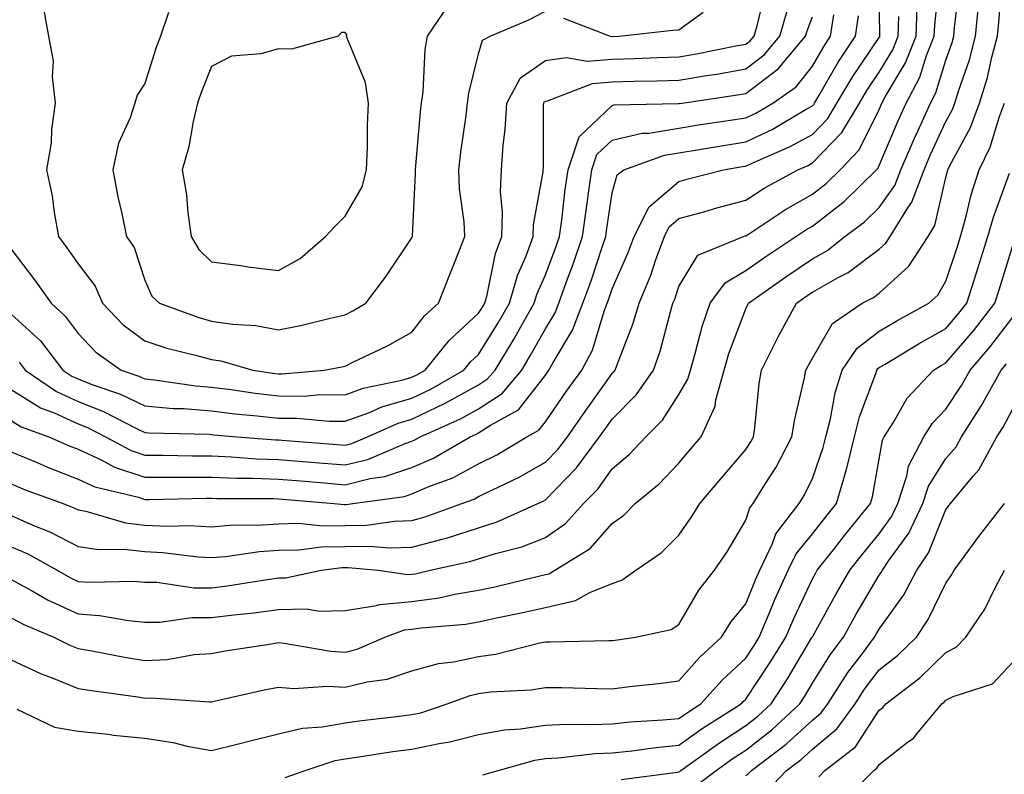
# Model space of a CAD drawing. Units: inches. Extents: x 1018643 to 1021283, y 7239818 to 7242458.
# Drawn here: x 1019179 to 1019327, y 7242101 to 7242214 of the extents above; entities that cross this region are included whole.
import ezdxf

# ---------------------------------------------------------------- set-up
doc = ezdxf.new("R2010")
doc.units = ezdxf.units.IN
doc.header["$MEASUREMENT"] = 0
doc.layers.add('Contour_10187239', color=7, linetype='Continuous', true_color=0x072552)

msp = doc.modelspace()

# ---------------------------------------------------------------- linework, layer by layer
at = {"layer": 'Contour_10187239'}
for points in [[(1019178.05, 7242135.45, 2945), (1019180.5, 7242134.37, 2945), (1019184.94, 7242131.92, 2945), (1019186.92, 7242130.79, 2945), (1019188.05, 7242130.26, 2945), (1019189.84, 7242130.13, 2945), (1019196.42, 7242130.29, 2945), (1019198.05, 7242130.15, 2945), (1019199.83, 7242130.14, 2945), (1019205.43, 7242129.3, 2945), (1019208.05, 7242129.3, 2945), (1019210.37, 7242129.6, 2945), (1019216.72, 7242130.59, 2945), (1019218.05, 7242130.77, 2945), (1019219.18, 7242130.79, 2945), (1019224.47, 7242131.92, 2945), (1019227.63, 7242132.34, 2945), (1019228.05, 7242132.35, 2945), (1019228.49, 7242132.36, 2945), (1019232.98, 7242131.92, 2945), (1019237.42, 7242131.29, 2945), (1019238.05, 7242131.34, 2945), (1019238.56, 7242131.41, 2945), (1019240.79, 7242131.92, 2945), (1019246.74, 7242133.23, 2945), (1019248.05, 7242133.64, 2945), (1019250.59, 7242134.46, 2945), (1019254.51, 7242135.46, 2945), (1019258.05, 7242136.84, 2945), (1019261.05, 7242138.92, 2945), (1019263.78, 7242141.92, 2945), (1019265.89, 7242144.08, 2945), (1019268.05, 7242147.13, 2945), (1019270.65, 7242149.32, 2945), (1019273.12, 7242151.92, 2945), (1019275.57, 7242154.4, 2945), (1019278.05, 7242158.28, 2945), (1019279.4, 7242160.57, 2945), (1019279.78, 7242161.92, 2945), (1019280.51, 7242164.38, 2945), (1019281.55, 7242168.42, 2945), (1019282.72, 7242171.92, 2945), (1019284.99, 7242174.98, 2945), (1019288.05, 7242176.81, 2945), (1019291.05, 7242178.92, 2945), (1019295.55, 7242181.92, 2945), (1019297.05, 7242182.92, 2945), (1019298.05, 7242183.49, 2945), (1019302.82, 7242187.15, 2945), (1019307.64, 7242191.92, 2945), (1019307.84, 7242192.13, 2945), (1019308.05, 7242192.55, 2945), (1019310.84, 7242199.13, 2945), (1019312.1, 7242201.92, 2945), (1019314.16, 7242205.81, 2945), (1019315.16, 7242209.03, 2945), (1019316.3, 7242211.92, 2945), (1019316.37, 7242213.6, 2945), (1019317.14, 7242221.01, 2945)], [(1019178.05, 7242118.5, 2942), (1019182.53, 7242116.4, 2942), (1019184.15, 7242115.82, 2942), (1019188.05, 7242114.24, 2942), (1019190.04, 7242113.91, 2942), (1019197.01, 7242112.96, 2942), (1019198.05, 7242112.79, 2942), (1019198.97, 7242112.84, 2942), (1019207.76, 7242112.21, 2942), (1019208.05, 7242112.23, 2942), (1019208.44, 7242112.31, 2942), (1019215.95, 7242114.02, 2942), (1019218.05, 7242114.4, 2942), (1019220.37, 7242114.24, 2942), (1019225.42, 7242114.55, 2942), (1019228.05, 7242114.4, 2942), (1019231.34, 7242115.21, 2942), (1019234.36, 7242115.61, 2942), (1019238.05, 7242116.84, 2942), (1019242.02, 7242117.95, 2942), (1019244.36, 7242118.23, 2942), (1019248.05, 7242119.03, 2942), (1019250.59, 7242119.38, 2942), (1019257.21, 7242121.08, 2942), (1019258.05, 7242121.23, 2942), (1019258.74, 7242121.23, 2942), (1019267.54, 7242121.41, 2942), (1019268.05, 7242121.41, 2942), (1019268.5, 7242121.47, 2942), (1019271.54, 7242121.92, 2942), (1019276.9, 7242123.07, 2942), (1019278.05, 7242123.78, 2942), (1019281.04, 7242128.93, 2942), (1019283.37, 7242131.92, 2942), (1019285.27, 7242134.7, 2942), (1019288.05, 7242139.45, 2942), (1019288.69, 7242141.28, 2942), (1019289.19, 7242141.92, 2942), (1019291.04, 7242144.91, 2942), (1019292.62, 7242147.35, 2942), (1019294.99, 7242151.92, 2942), (1019295.4, 7242154.57, 2942), (1019296.87, 7242160.74, 2942), (1019297.08, 7242161.92, 2942), (1019297.41, 7242162.56, 2942), (1019298.05, 7242163.71, 2942), (1019301.06, 7242168.91, 2942), (1019305.49, 7242171.92, 2942), (1019307.19, 7242172.78, 2942), (1019308.05, 7242173.43, 2942), (1019312.47, 7242177.5, 2942), (1019315.38, 7242181.92, 2942), (1019316.4, 7242183.57, 2942), (1019318.05, 7242190.78, 2942), (1019318.26, 7242191.71, 2942), (1019318.33, 7242191.92, 2942), (1019318.6, 7242192.47, 2942), (1019321.71, 7242198.26, 2942), (1019323.1, 7242201.92, 2942), (1019324.25, 7242205.72, 2942), (1019324.94, 7242208.81, 2942), (1019325.77, 7242211.92, 2942), (1019325.98, 7242213.99, 2942), (1019326.46, 7242220.33, 2942)], [(1019178.05, 7242130.52, 2944), (1019181.09, 7242128.88, 2944), (1019183.58, 7242127.45, 2944), (1019188.05, 7242125.39, 2944), (1019191.28, 7242125.15, 2944), (1019195.59, 7242124.38, 2944), (1019198.05, 7242124.17, 2944), (1019200.3, 7242124.17, 2944), (1019205.11, 7242124.86, 2944), (1019208.05, 7242124.86, 2944), (1019211.4, 7242125.27, 2944), (1019214.4, 7242125.57, 2944), (1019218.05, 7242126.05, 2944), (1019222.26, 7242126.13, 2944), (1019224.16, 7242125.81, 2944), (1019228.05, 7242125.92, 2944), (1019232.77, 7242126.64, 2944), (1019233.18, 7242126.79, 2944), (1019238.05, 7242127.23, 2944), (1019242.15, 7242127.82, 2944), (1019244.48, 7242128.35, 2944), (1019248.05, 7242128.94, 2944), (1019250.5, 7242129.47, 2944), (1019257.24, 7242131.11, 2944), (1019258.05, 7242131.3, 2944), (1019258.56, 7242131.41, 2944), (1019259.48, 7242131.92, 2944), (1019264.76, 7242135.21, 2944), (1019268.05, 7242138.92, 2944), (1019269.78, 7242140.19, 2944), (1019271.51, 7242141.92, 2944), (1019275.1, 7242144.87, 2944), (1019278.05, 7242147.99, 2944), (1019279.85, 7242150.12, 2944), (1019281.39, 7242151.92, 2944), (1019283.47, 7242156.5, 2944), (1019283.57, 7242157.44, 2944), (1019284.81, 7242161.92, 2944), (1019285.55, 7242164.42, 2944), (1019288.05, 7242171.09, 2944), (1019288.32, 7242171.65, 2944), (1019288.47, 7242171.92, 2944), (1019294.08, 7242175.89, 2944), (1019298.05, 7242178.57, 2944), (1019300.19, 7242179.78, 2944), (1019302.91, 7242181.92, 2944), (1019305.86, 7242184.11, 2944), (1019308.05, 7242186.27, 2944), (1019310.39, 7242189.58, 2944), (1019311.28, 7242191.92, 2944), (1019313.33, 7242196.64, 2944), (1019313.82, 7242197.69, 2944), (1019315.74, 7242201.92, 2944), (1019316.54, 7242203.43, 2944), (1019318.05, 7242208.34, 2944), (1019318.97, 7242211, 2944), (1019319.22, 7242211.92, 2944), (1019319.34, 7242213.21, 2944), (1019320.12, 7242219.85, 2944)], [(1019178.05, 7242149.67, 2948), (1019181.92, 7242148.05, 2948), (1019183.49, 7242147.36, 2948), (1019188.05, 7242145.59, 2948), (1019190.57, 7242144.44, 2948), (1019197.09, 7242142.88, 2948), (1019198.05, 7242142.55, 2948), (1019198.68, 7242142.55, 2948), (1019207.25, 7242142.72, 2948), (1019208.05, 7242142.72, 2948), (1019208.81, 7242142.68, 2948), (1019217.31, 7242142.66, 2948), (1019218.05, 7242142.63, 2948), (1019218.7, 7242142.57, 2948), (1019226.4, 7242141.92, 2948), (1019227.89, 7242141.76, 2948), (1019228.05, 7242141.77, 2948), (1019228.2, 7242141.77, 2948), (1019229.21, 7242141.92, 2948), (1019236.97, 7242143, 2948), (1019238.05, 7242143.36, 2948), (1019240.58, 7242144.45, 2948), (1019244.18, 7242145.79, 2948), (1019248.05, 7242147.85, 2948), (1019250.76, 7242149.21, 2948), (1019255.27, 7242151.92, 2948), (1019257.06, 7242152.91, 2948), (1019258.05, 7242154.17, 2948), (1019261.23, 7242158.74, 2948), (1019263.51, 7242161.92, 2948), (1019265.09, 7242164.88, 2948), (1019266.85, 7242170.72, 2948), (1019267.32, 7242171.92, 2948), (1019267.51, 7242172.46, 2948), (1019268.05, 7242174.1, 2948), (1019270.45, 7242179.52, 2948), (1019271.33, 7242181.92, 2948), (1019273.58, 7242186.39, 2948), (1019278.05, 7242190.17, 2948), (1019279.42, 7242190.55, 2948), (1019284.73, 7242191.92, 2948), (1019287.56, 7242192.41, 2948), (1019288.05, 7242192.48, 2948), (1019289.1, 7242192.97, 2948), (1019294.64, 7242195.33, 2948), (1019298.05, 7242197.22, 2948), (1019300.36, 7242199.61, 2948), (1019301.73, 7242201.92, 2948), (1019304.09, 7242205.88, 2948), (1019308.05, 7242211.71, 2948), (1019308.13, 7242211.84, 2948), (1019308.16, 7242211.92, 2948), (1019308.16, 7242212.03, 2948), (1019308.05, 7242218.97, 2948)], [(1019178.05, 7242180.05, 2953), (1019181.54, 7242175.41, 2953), (1019184.03, 7242171.92, 2953), (1019186.14, 7242170.01, 2953), (1019188.05, 7242167.41, 2953), (1019190.73, 7242164.6, 2953), (1019194.5, 7242161.92, 2953), (1019197.14, 7242161.01, 2953), (1019198.05, 7242160.59, 2953), (1019199.51, 7242160.46, 2953), (1019205.67, 7242159.54, 2953), (1019208.05, 7242159.34, 2953), (1019210.99, 7242158.98, 2953), (1019214.57, 7242158.44, 2953), (1019218.05, 7242158.04, 2953), (1019221.94, 7242158.03, 2953), (1019224.38, 7242158.25, 2953), (1019228.05, 7242158.23, 2953), (1019230.75, 7242159.22, 2953), (1019236.54, 7242160.41, 2953), (1019238.05, 7242160.85, 2953), (1019238.77, 7242161.2, 2953), (1019240.02, 7242161.92, 2953), (1019243.62, 7242166.35, 2953), (1019248.05, 7242170.42, 2953), (1019248.63, 7242171.34, 2953), (1019248.96, 7242171.92, 2953), (1019249.33, 7242173.2, 2953), (1019250.58, 7242179.39, 2953), (1019251.51, 7242181.92, 2953), (1019251.63, 7242185.5, 2953), (1019251.32, 7242188.65, 2953), (1019251.47, 7242191.92, 2953), (1019251.72, 7242195.59, 2953), (1019252.02, 7242197.95, 2953), (1019252.27, 7242201.92, 2953), (1019254.3, 7242205.67, 2953), (1019258.05, 7242208.3, 2953), (1019261.22, 7242208.75, 2953), (1019264.31, 7242208.18, 2953), (1019268.05, 7242208.47, 2953), (1019271.39, 7242208.58, 2953), (1019274.86, 7242208.73, 2953), (1019278.05, 7242208.82, 2953), (1019280.7, 7242209.27, 2953), (1019286.59, 7242210.46, 2953), (1019288.05, 7242210.72, 2953), (1019288.73, 7242211.24, 2953), (1019289.3, 7242211.92, 2953), (1019289.81, 7242213.68, 2953), (1019291.05, 7242218.92, 2953)], [(1019178.05, 7242124.82, 2943), (1019179.93, 7242123.8, 2943), (1019184.41, 7242121.92, 2943), (1019186.82, 7242120.69, 2943), (1019188.05, 7242120.19, 2943), (1019190.13, 7242119.84, 2943), (1019195.02, 7242118.89, 2943), (1019198.05, 7242118.41, 2943), (1019201.4, 7242118.57, 2943), (1019205.43, 7242119.3, 2943), (1019208.05, 7242119.46, 2943), (1019210.1, 7242119.87, 2943), (1019217.03, 7242120.9, 2943), (1019218.05, 7242121.09, 2943), (1019218.94, 7242121.03, 2943), (1019225.92, 7242119.79, 2943), (1019228.05, 7242119.68, 2943), (1019229.85, 7242120.12, 2943), (1019233.99, 7242121.92, 2943), (1019236.96, 7242123.01, 2943), (1019238.05, 7242123.11, 2943), (1019239.45, 7242123.32, 2943), (1019246.1, 7242123.87, 2943), (1019248.05, 7242124.2, 2943), (1019250.96, 7242124.83, 2943), (1019254.44, 7242125.53, 2943), (1019258.05, 7242126.35, 2943), (1019262.58, 7242127.39, 2943), (1019264.73, 7242128.6, 2943), (1019268.05, 7242129.93, 2943), (1019269.51, 7242130.46, 2943), (1019271.59, 7242131.92, 2943), (1019275.41, 7242134.56, 2943), (1019278.05, 7242137.19, 2943), (1019279.99, 7242139.98, 2943), (1019281.17, 7242141.92, 2943), (1019284.33, 7242145.64, 2943), (1019288.05, 7242150, 2943), (1019288.8, 7242151.17, 2943), (1019289.2, 7242151.92, 2943), (1019289.41, 7242153.28, 2943), (1019290.06, 7242159.91, 2943), (1019290.41, 7242161.92, 2943), (1019292.84, 7242166.71, 2943), (1019292.97, 7242167, 2943), (1019295.66, 7242171.92, 2943), (1019297.05, 7242172.92, 2943), (1019298.05, 7242173.58, 2943), (1019301.9, 7242175.77, 2943), (1019303.42, 7242176.55, 2943), (1019308.05, 7242180.01, 2943), (1019309.05, 7242180.92, 2943), (1019309.7, 7242181.92, 2943), (1019312.34, 7242186.21, 2943), (1019312.92, 7242187.05, 2943), (1019314.77, 7242191.92, 2943), (1019315.76, 7242194.21, 2943), (1019318.05, 7242199.14, 2943), (1019319.03, 7242200.94, 2943), (1019319.4, 7242201.92, 2943), (1019319.98, 7242203.85, 2943), (1019321.56, 7242208.41, 2943), (1019322.49, 7242211.92, 2943), (1019322.98, 7242216.85, 2943)], [(1019182.75, 7242216.62, 2954), (1019183.63, 7242211.92, 2954), (1019184.3, 7242208.17, 2954), (1019184.15, 7242205.82, 2954), (1019184.61, 7242201.92, 2954), (1019184.09, 7242197.96, 2954), (1019184, 7242195.97, 2954), (1019183.32, 7242191.92, 2954), (1019184.15, 7242188.02, 2954), (1019184.45, 7242185.52, 2954), (1019185.1, 7242181.92, 2954), (1019186.36, 7242180.23, 2954), (1019188.05, 7242177.84, 2954), (1019190.59, 7242174.46, 2954), (1019191.72, 7242171.92, 2954), (1019194.82, 7242168.69, 2954), (1019198.05, 7242166.27, 2954), (1019201.34, 7242165.21, 2954), (1019205.86, 7242164.11, 2954), (1019208.05, 7242163.48, 2954), (1019209.41, 7242163.28, 2954), (1019214.21, 7242161.92, 2954), (1019217.55, 7242161.42, 2954), (1019218.05, 7242161.36, 2954), (1019218.61, 7242161.36, 2954), (1019224.93, 7242161.92, 2954), (1019227.57, 7242162.4, 2954), (1019228.05, 7242162.51, 2954), (1019229.22, 7242163.09, 2954), (1019234.42, 7242165.55, 2954), (1019238.05, 7242167.6, 2954), (1019239.94, 7242170.03, 2954), (1019242.03, 7242171.92, 2954), (1019243.75, 7242176.22, 2954), (1019244.63, 7242178.5, 2954), (1019245.97, 7242181.92, 2954), (1019245.86, 7242184.11, 2954), (1019245.2, 7242189.07, 2954), (1019245.09, 7242191.92, 2954), (1019245.39, 7242194.58, 2954), (1019246.17, 7242200.05, 2954), (1019246.4, 7242201.92, 2954), (1019246.59, 7242203.38, 2954), (1019248.05, 7242209.29, 2954), (1019248.63, 7242211.34, 2954), (1019249.78, 7242211.92, 2954), (1019255.58, 7242214.39, 2954), (1019258.05, 7242215.66, 2954)], [(1019201.61, 7242215.48, 2955), (1019200.39, 7242211.92, 2955), (1019199.76, 7242210.21, 2955), (1019198.05, 7242204.84, 2955), (1019196.9, 7242203.07, 2955), (1019196.56, 7242201.92, 2955), (1019195.84, 7242199.71, 2955), (1019194.09, 7242195.88, 2955), (1019193.25, 7242191.92, 2955), (1019193.99, 7242187.86, 2955), (1019194.61, 7242185.36, 2955), (1019195.32, 7242181.92, 2955), (1019196.43, 7242180.3, 2955), (1019198.05, 7242175.38, 2955), (1019199.11, 7242172.98, 2955), (1019200.25, 7242171.92, 2955), (1019205.98, 7242169.85, 2955), (1019208.05, 7242169.26, 2955), (1019211.19, 7242168.78, 2955), (1019214.7, 7242168.57, 2955), (1019218.05, 7242167.93, 2955), (1019221.36, 7242168.61, 2955), (1019225.83, 7242169.7, 2955), (1019228.05, 7242170.19, 2955), (1019229.2, 7242170.77, 2955), (1019231.16, 7242171.92, 2955), (1019234.12, 7242175.85, 2955), (1019238.05, 7242181.7, 2955), (1019238.11, 7242181.86, 2955), (1019238.14, 7242181.92, 2955), (1019238.14, 7242182.01, 2955), (1019238.59, 7242191.38, 2955), (1019238.57, 7242191.92, 2955), (1019238.63, 7242192.5, 2955), (1019239.36, 7242200.61, 2955), (1019239.51, 7242201.92, 2955), (1019239.74, 7242203.61, 2955), (1019240.05, 7242209.92, 2955), (1019240.37, 7242211.92, 2955), (1019243.49, 7242216.48, 2955)], [(1019178.05, 7242140.11, 2946), (1019181.27, 7242138.7, 2946), (1019183.81, 7242137.68, 2946), (1019188.05, 7242135.51, 2946), (1019191.15, 7242135.02, 2946), (1019194.88, 7242135.09, 2946), (1019198.05, 7242134.72, 2946), (1019200.73, 7242134.6, 2946), (1019206.04, 7242133.93, 2946), (1019208.05, 7242133.82, 2946), (1019210.11, 7242133.98, 2946), (1019215.24, 7242134.73, 2946), (1019218.05, 7242134.93, 2946), (1019221.11, 7242134.98, 2946), (1019224.53, 7242135.44, 2946), (1019228.05, 7242135.49, 2946), (1019231.69, 7242135.56, 2946), (1019234.7, 7242135.27, 2946), (1019238.05, 7242135.37, 2946), (1019242.79, 7242136.66, 2946), (1019243.22, 7242136.75, 2946), (1019248.05, 7242138.28, 2946), (1019250.81, 7242139.16, 2946), (1019256.94, 7242141.92, 2946), (1019257.7, 7242142.27, 2946), (1019258.05, 7242142.48, 2946), (1019262.72, 7242147.25, 2946), (1019266.18, 7242151.92, 2946), (1019266.96, 7242153.01, 2946), (1019268.05, 7242154.55, 2946), (1019271.72, 7242158.25, 2946), (1019274.26, 7242161.92, 2946), (1019275.24, 7242164.73, 2946), (1019276.77, 7242170.64, 2946), (1019277.16, 7242171.92, 2946), (1019277.42, 7242172.55, 2946), (1019278.05, 7242174.45, 2946), (1019280.86, 7242179.11, 2946), (1019287.72, 7242181.92, 2946), (1019287.97, 7242182, 2946), (1019288.05, 7242182.02, 2946), (1019288.31, 7242182.18, 2946), (1019294.01, 7242185.96, 2946), (1019298.05, 7242188.28, 2946), (1019300.11, 7242189.86, 2946), (1019302.2, 7242191.92, 2946), (1019305.06, 7242194.91, 2946), (1019308.05, 7242200.94, 2946), (1019308.34, 7242201.63, 2946), (1019308.47, 7242201.92, 2946), (1019308.95, 7242202.82, 2946), (1019312.01, 7242207.96, 2946), (1019313.59, 7242211.92, 2946), (1019313.76, 7242216.21, 2946)], [(1019178.05, 7242170.3, 2952), (1019182.42, 7242166.29, 2952), (1019185.79, 7242161.92, 2952), (1019187.13, 7242161, 2952), (1019188.05, 7242160.58, 2952), (1019190.26, 7242159.71, 2952), (1019194.42, 7242158.29, 2952), (1019198.05, 7242156.58, 2952), (1019202.31, 7242156.18, 2952), (1019203.82, 7242156.15, 2952), (1019208.05, 7242155.8, 2952), (1019211.51, 7242155.38, 2952), (1019214.89, 7242155.08, 2952), (1019218.05, 7242154.71, 2952), (1019220.84, 7242154.71, 2952), (1019225.72, 7242154.25, 2952), (1019228.05, 7242154.24, 2952), (1019231.71, 7242155.58, 2952), (1019233.57, 7242156.4, 2952), (1019238.05, 7242157.69, 2952), (1019240.9, 7242159.07, 2952), (1019245.82, 7242161.92, 2952), (1019246.82, 7242163.15, 2952), (1019248.05, 7242164.27, 2952), (1019250.99, 7242168.98, 2952), (1019252.67, 7242171.92, 2952), (1019253.87, 7242176.1, 2952), (1019255.17, 7242179.04, 2952), (1019256.21, 7242181.92, 2952), (1019256.28, 7242183.69, 2952), (1019257.72, 7242191.59, 2952), (1019257.74, 7242191.92, 2952), (1019257.76, 7242192.21, 2952), (1019257.79, 7242201.66, 2952), (1019257.81, 7242201.92, 2952), (1019257.89, 7242202.08, 2952), (1019258.05, 7242202.18, 2952), (1019258.36, 7242202.23, 2952), (1019265.12, 7242204.85, 2952), (1019268.05, 7242205.07, 2952), (1019271.31, 7242205.18, 2952), (1019274.73, 7242205.24, 2952), (1019278.05, 7242205.34, 2952), (1019282.16, 7242206.03, 2952), (1019283.71, 7242206.26, 2952), (1019288.05, 7242207.03, 2952), (1019290.83, 7242209.14, 2952), (1019293.16, 7242211.92, 2952), (1019294.25, 7242215.72, 2952)], [(1019178.05, 7242158.99, 2950), (1019182.4, 7242156.27, 2950), (1019184.47, 7242155.5, 2950), (1019188.05, 7242153.87, 2950), (1019189.45, 7242153.32, 2950), (1019192.15, 7242151.92, 2950), (1019195.98, 7242149.85, 2950), (1019198.05, 7242149.16, 2950), (1019200.82, 7242149.15, 2950), (1019205.19, 7242149.06, 2950), (1019208.05, 7242149.06, 2950), (1019211.04, 7242148.93, 2950), (1019214.77, 7242148.64, 2950), (1019218.05, 7242148.51, 2950), (1019221.75, 7242148.22, 2950), (1019224.16, 7242148.03, 2950), (1019228.05, 7242147.71, 2950), (1019231.43, 7242148.54, 2950), (1019237.07, 7242150.94, 2950), (1019238.05, 7242151.27, 2950), (1019238.51, 7242151.46, 2950), (1019239.3, 7242151.92, 2950), (1019245.34, 7242154.63, 2950), (1019248.05, 7242156.12, 2950), (1019251.56, 7242158.41, 2950), (1019254.5, 7242161.92, 2950), (1019255.84, 7242164.13, 2950), (1019258.05, 7242168.1, 2950), (1019259.49, 7242170.48, 2950), (1019260.05, 7242171.92, 2950), (1019261.17, 7242175.05, 2950), (1019262.2, 7242177.77, 2950), (1019263.63, 7242181.92, 2950), (1019264.14, 7242185.83, 2950), (1019264.52, 7242188.39, 2950), (1019265, 7242191.92, 2950), (1019265.78, 7242194.19, 2950), (1019268.05, 7242196.35, 2950), (1019272.57, 7242197.4, 2950), (1019273.55, 7242197.42, 2950), (1019278.05, 7242198.15, 2950), (1019281.29, 7242198.68, 2950), (1019285.41, 7242199.28, 2950), (1019288.05, 7242199.69, 2950), (1019289.56, 7242200.41, 2950), (1019292.1, 7242201.92, 2950), (1019295.61, 7242204.36, 2950), (1019298.05, 7242207.44, 2950), (1019299.69, 7242210.28, 2950), (1019300.77, 7242211.92, 2950), (1019301.28, 7242215.15, 2950)], [(1019178.05, 7242154.37, 2949), (1019179.55, 7242153.42, 2949), (1019183.65, 7242151.92, 2949), (1019186.7, 7242150.57, 2949), (1019188.05, 7242150.05, 2949), (1019191.49, 7242148.48, 2949), (1019193.52, 7242147.39, 2949), (1019198.05, 7242145.86, 2949), (1019201.98, 7242145.85, 2949), (1019204.09, 7242145.88, 2949), (1019208.05, 7242145.88, 2949), (1019211.86, 7242145.73, 2949), (1019214.25, 7242145.72, 2949), (1019218.05, 7242145.57, 2949), (1019221.43, 7242145.3, 2949), (1019224.97, 7242145, 2949), (1019228.05, 7242144.74, 2949), (1019231.8, 7242145.67, 2949), (1019234, 7242145.97, 2949), (1019238.05, 7242147.31, 2949), (1019241.27, 7242148.7, 2949), (1019246.79, 7242151.92, 2949), (1019247.66, 7242152.31, 2949), (1019248.05, 7242152.53, 2949), (1019249.81, 7242153.68, 2949), (1019254, 7242155.97, 2949), (1019258.05, 7242161.16, 2949), (1019258.36, 7242161.61, 2949), (1019258.59, 7242161.92, 2949), (1019259.19, 7242163.06, 2949), (1019262.09, 7242167.88, 2949), (1019263.68, 7242171.92, 2949), (1019264.85, 7242175.12, 2949), (1019266.59, 7242180.46, 2949), (1019267.09, 7242181.92, 2949), (1019267.2, 7242182.77, 2949), (1019268.05, 7242188.46, 2949), (1019268.8, 7242191.17, 2949), (1019269.81, 7242191.92, 2949), (1019275.87, 7242194.1, 2949), (1019278.05, 7242194.46, 2949), (1019281.08, 7242194.95, 2949), (1019284.45, 7242195.52, 2949), (1019288.05, 7242196.09, 2949), (1019292.01, 7242197.96, 2949), (1019297.11, 7242200.98, 2949), (1019298.05, 7242201.5, 2949), (1019298.26, 7242201.71, 2949), (1019298.37, 7242201.92, 2949), (1019298.86, 7242202.73, 2949), (1019301.93, 7242208.04, 2949), (1019304.49, 7242211.92, 2949), (1019304.97, 7242215, 2949)], [(1019178.05, 7242144.87, 2947), (1019180.13, 7242144, 2947), (1019185.81, 7242141.92, 2947), (1019187.42, 7242141.29, 2947), (1019188.05, 7242140.96, 2947), (1019189.19, 7242140.78, 2947), (1019195.17, 7242139.04, 2947), (1019198.05, 7242138.7, 2947), (1019201.43, 7242138.54, 2947), (1019204.76, 7242138.63, 2947), (1019208.05, 7242138.45, 2947), (1019211.26, 7242138.71, 2947), (1019214.82, 7242138.69, 2947), (1019218.05, 7242138.9, 2947), (1019221.01, 7242138.96, 2947), (1019224.71, 7242138.58, 2947), (1019228.05, 7242138.63, 2947), (1019231.27, 7242138.7, 2947), (1019235.43, 7242139.3, 2947), (1019238.05, 7242139.37, 2947), (1019240.05, 7242139.92, 2947), (1019245.54, 7242141.92, 2947), (1019247.37, 7242142.6, 2947), (1019248.05, 7242142.96, 2947), (1019250.13, 7242144, 2947), (1019254.12, 7242145.85, 2947), (1019258.05, 7242148.1, 2947), (1019259.93, 7242150.04, 2947), (1019261.34, 7242151.92, 2947), (1019264.1, 7242155.87, 2947), (1019268.05, 7242161.39, 2947), (1019268.31, 7242161.66, 2947), (1019268.5, 7242161.92, 2947), (1019268.73, 7242162.6, 2947), (1019271.16, 7242168.81, 2947), (1019272.09, 7242171.92, 2947), (1019273.83, 7242176.14, 2947), (1019274.6, 7242178.47, 2947), (1019275.87, 7242181.92, 2947), (1019276.6, 7242183.37, 2947), (1019278.05, 7242184.6, 2947), (1019281.77, 7242185.64, 2947), (1019283.74, 7242186.23, 2947), (1019288.05, 7242187.39, 2947), (1019290.81, 7242189.16, 2947), (1019295.85, 7242191.92, 2947), (1019297.4, 7242192.57, 2947), (1019298.05, 7242192.94, 2947), (1019302.47, 7242197.5, 2947), (1019305.08, 7242201.92, 2947), (1019306.19, 7242203.78, 2947), (1019308.05, 7242206.52, 2947), (1019310.07, 7242209.9, 2947), (1019310.87, 7242211.92, 2947), (1019310.99, 7242214.86, 2947)], [(1019179.21, 7242163.08, 2951), (1019180.12, 7242161.92, 2951), (1019184.83, 7242158.7, 2951), (1019188.05, 7242157.23, 2951), (1019191.86, 7242155.73, 2951), (1019196.82, 7242153.15, 2951), (1019198.05, 7242152.56, 2951), (1019198.65, 7242152.52, 2951), (1019207.68, 7242152.29, 2951), (1019208.05, 7242152.26, 2951), (1019208.35, 7242152.22, 2951), (1019211.82, 7242151.92, 2951), (1019217.6, 7242151.47, 2951), (1019218.05, 7242151.45, 2951), (1019218.56, 7242151.41, 2951), (1019226.91, 7242150.78, 2951), (1019228.05, 7242150.68, 2951), (1019229.05, 7242150.92, 2951), (1019231.39, 7242151.92, 2951), (1019236.01, 7242153.96, 2951), (1019238.05, 7242154.55, 2951), (1019243.03, 7242156.94, 2951), (1019243.14, 7242157.01, 2951), (1019248.05, 7242159.7, 2951), (1019249.39, 7242160.58, 2951), (1019250.51, 7242161.92, 2951), (1019253.37, 7242166.6, 2951), (1019254.17, 7242168.04, 2951), (1019256.38, 7242171.92, 2951), (1019256.75, 7242173.22, 2951), (1019258.05, 7242176.16, 2951), (1019259.62, 7242180.35, 2951), (1019260.17, 7242181.92, 2951), (1019260.49, 7242184.36, 2951), (1019261.03, 7242188.94, 2951), (1019261.44, 7242191.92, 2951), (1019263.13, 7242196.84, 2951), (1019268.05, 7242201.56, 2951), (1019268.34, 7242201.63, 2951), (1019277.96, 7242201.83, 2951), (1019278.05, 7242201.85, 2951), (1019278.11, 7242201.86, 2951), (1019278.53, 7242201.92, 2951), (1019286.85, 7242203.12, 2951), (1019288.05, 7242203.34, 2951), (1019292.93, 7242207.04, 2951), (1019297.02, 7242211.92, 2951), (1019297.25, 7242212.72, 2951), (1019298.05, 7242214.84, 2951)], [(1019260.78, 7242214.65, 2954), (1019267.74, 7242211.92, 2954), (1019268, 7242211.87, 2954), (1019268.05, 7242211.87, 2954), (1019268.09, 7242211.88, 2954), (1019269.09, 7242211.92, 2954), (1019277.13, 7242212.84, 2954), (1019278.05, 7242212.89, 2954), (1019281.66, 7242215.53, 2954)], [(1019178.86, 7242111.11, 2941), (1019184.54, 7242108.41, 2941), (1019188.05, 7242107.83, 2941), (1019192.61, 7242107.36, 2941), (1019193.37, 7242107.24, 2941), (1019198.05, 7242106.8, 2941), (1019202.28, 7242106.15, 2941), (1019204.37, 7242105.6, 2941), (1019208.05, 7242104.91, 2941), (1019212.07, 7242105.94, 2941), (1019213.62, 7242106.35, 2941), (1019218.05, 7242107.45, 2941), (1019221.68, 7242108.29, 2941), (1019224.59, 7242108.46, 2941), (1019228.05, 7242109.07, 2941), (1019230.56, 7242109.41, 2941), (1019236.19, 7242110.06, 2941), (1019238.05, 7242110.31, 2941), (1019239.38, 7242110.59, 2941), (1019243.35, 7242111.92, 2941), (1019246.78, 7242113.19, 2941), (1019248.05, 7242113.46, 2941), (1019249.84, 7242113.71, 2941), (1019255.94, 7242114.03, 2941), (1019258.05, 7242114.39, 2941), (1019260.5, 7242114.37, 2941), (1019265.77, 7242114.2, 2941), (1019268.05, 7242114.19, 2941), (1019270.64, 7242114.51, 2941), (1019275.01, 7242114.96, 2941), (1019278.05, 7242115.35, 2941), (1019281.12, 7242118.85, 2941), (1019284.45, 7242121.92, 2941), (1019285.82, 7242124.15, 2941), (1019288.05, 7242126.9, 2941), (1019289.5, 7242130.47, 2941), (1019290.15, 7242131.92, 2941), (1019292.07, 7242135.94, 2941), (1019292.58, 7242137.39, 2941), (1019296.08, 7242141.92, 2941), (1019296.83, 7242143.14, 2941), (1019298.05, 7242145.69, 2941), (1019299.67, 7242150.3, 2941), (1019300.06, 7242151.92, 2941), (1019300.75, 7242154.62, 2941), (1019301.45, 7242158.52, 2941), (1019302.5, 7242161.92, 2941), (1019304.77, 7242165.2, 2941), (1019308.05, 7242167.73, 2941), (1019310.68, 7242169.29, 2941), (1019315.5, 7242171.92, 2941), (1019316.85, 7242173.12, 2941), (1019318.05, 7242175.24, 2941), (1019319.71, 7242180.26, 2941), (1019320.23, 7242181.92, 2941), (1019321.08, 7242184.95, 2941), (1019321.82, 7242188.15, 2941), (1019323.02, 7242191.92, 2941), (1019324.65, 7242195.32, 2941), (1019326.05, 7242199.92, 2941), (1019326.8, 7242201.92, 2941)], [(1019219.06, 7242100.91, 2940), (1019222.07, 7242101.92, 2940), (1019226.55, 7242103.42, 2940), (1019228.05, 7242103.69, 2940), (1019230.1, 7242103.97, 2940), (1019235.21, 7242104.76, 2940), (1019238.05, 7242105.13, 2940), (1019242.13, 7242106, 2940), (1019243.75, 7242106.22, 2940), (1019248.05, 7242107.33, 2940), (1019251.92, 7242108.05, 2940), (1019254.3, 7242108.17, 2940), (1019258.05, 7242108.73, 2940), (1019261.09, 7242108.88, 2940), (1019264.92, 7242108.8, 2940), (1019268.05, 7242108.93, 2940), (1019270.76, 7242109.21, 2940), (1019275.63, 7242109.5, 2940), (1019278.05, 7242109.72, 2940), (1019279.33, 7242110.64, 2940), (1019281.35, 7242111.92, 2940), (1019284.51, 7242115.46, 2940), (1019288.05, 7242118.78, 2940), (1019289.31, 7242120.66, 2940), (1019290.08, 7242121.92, 2940), (1019291.58, 7242125.45, 2940), (1019292.42, 7242127.55, 2940), (1019294.42, 7242131.92, 2940), (1019295.59, 7242134.38, 2940), (1019298.05, 7242137.36, 2940), (1019300.04, 7242139.93, 2940), (1019301.68, 7242141.92, 2940), (1019303.11, 7242146.86, 2940), (1019303.14, 7242147.01, 2940), (1019304.33, 7242151.92, 2940), (1019305.08, 7242154.89, 2940), (1019307.55, 7242161.42, 2940), (1019307.7, 7242161.92, 2940), (1019307.84, 7242162.13, 2940), (1019308.05, 7242162.28, 2940), (1019308.94, 7242162.81, 2940), (1019314.06, 7242165.91, 2940), (1019318.05, 7242168.14, 2940), (1019319.8, 7242170.17, 2940), (1019321.16, 7242171.92, 2940), (1019322.63, 7242176.5, 2940), (1019322.84, 7242177.13, 2940), (1019324.34, 7242181.92, 2940), (1019325.15, 7242184.82, 2940), (1019327.55, 7242191.42, 2940)], [(1019248.7, 7242101.27, 2939), (1019250.96, 7242101.92, 2939), (1019256.48, 7242103.49, 2939), (1019258.05, 7242103.72, 2939), (1019259.94, 7242103.81, 2939), (1019265.5, 7242104.47, 2939), (1019268.05, 7242104.59, 2939), (1019271.02, 7242104.89, 2939), (1019274.58, 7242105.39, 2939), (1019278.05, 7242105.72, 2939), (1019281.67, 7242108.3, 2939), (1019287.39, 7242111.92, 2939), (1019287.7, 7242112.27, 2939), (1019288.05, 7242112.6, 2939), (1019291.78, 7242118.19, 2939), (1019294.05, 7242121.92, 2939), (1019295.25, 7242124.72, 2939), (1019298.05, 7242130.63, 2939), (1019298.51, 7242131.46, 2939), (1019298.77, 7242131.92, 2939), (1019301.39, 7242135.26, 2939), (1019302.84, 7242137.13, 2939), (1019306.77, 7242141.92, 2939), (1019307.05, 7242142.92, 2939), (1019308.05, 7242148.59, 2939), (1019308.55, 7242151.42, 2939), (1019308.8, 7242151.92, 2939), (1019310.12, 7242153.99, 2939), (1019312.25, 7242157.72, 2939), (1019316.18, 7242161.92, 2939), (1019317.35, 7242162.62, 2939), (1019318.05, 7242163.01, 2939), (1019322.17, 7242167.8, 2939), (1019325.37, 7242171.92, 2939), (1019326.03, 7242173.94, 2939), (1019328.05, 7242180.58, 2939)], [(1019269.38, 7242100.59, 2938), (1019277.82, 7242101.69, 2938), (1019278.05, 7242101.73, 2938), (1019278.17, 7242101.8, 2938), (1019278.32, 7242101.92, 2938), (1019283.97, 7242106, 2938), (1019288.05, 7242108.66, 2938), (1019289.89, 7242110.08, 2938), (1019291.87, 7242111.92, 2938), (1019294.32, 7242115.65, 2938), (1019297.98, 7242121.85, 2938), (1019298.02, 7242121.92, 2938), (1019298.05, 7242121.98, 2938), (1019301.59, 7242128.38, 2938), (1019303.65, 7242131.92, 2938), (1019305.58, 7242134.39, 2938), (1019308.05, 7242137.4, 2938), (1019309.94, 7242140.03, 2938), (1019310.85, 7242141.92, 2938), (1019312.21, 7242146.08, 2938), (1019312.46, 7242147.51, 2938), (1019314.74, 7242151.92, 2938), (1019316.03, 7242153.94, 2938), (1019318.05, 7242156.07, 2938), (1019320.38, 7242159.59, 2938), (1019321.69, 7242161.92, 2938), (1019324.62, 7242165.35, 2938), (1019328.05, 7242169.82, 2938)], [(1019280.45, 7242099.52, 2937), (1019283.63, 7242101.92, 2937), (1019286.19, 7242103.78, 2937), (1019288.05, 7242104.99, 2937), (1019291.95, 7242108.02, 2937), (1019296.16, 7242111.92, 2937), (1019296.91, 7242113.06, 2937), (1019298.05, 7242115, 2937), (1019300.72, 7242119.25, 2937), (1019302.69, 7242121.92, 2937), (1019304.61, 7242125.36, 2937), (1019308.05, 7242131.17, 2937), (1019308.36, 7242131.61, 2937), (1019308.54, 7242131.92, 2937), (1019309.51, 7242133.38, 2937), (1019312.47, 7242137.5, 2937), (1019314.61, 7242141.92, 2937), (1019315.45, 7242144.52, 2937), (1019318.05, 7242148.67, 2937), (1019319.56, 7242150.41, 2937), (1019320.38, 7242151.92, 2937), (1019323.37, 7242156.6, 2937), (1019324.11, 7242157.98, 2937), (1019326.31, 7242161.92, 2937), (1019327.11, 7242162.86, 2937)], [(1019288.05, 7242101.16, 2936), (1019288.49, 7242101.48, 2936), (1019288.92, 7242101.92, 2936), (1019294.1, 7242105.87, 2936), (1019298.05, 7242109.49, 2936), (1019299.38, 7242110.59, 2936), (1019300.34, 7242111.92, 2936), (1019303.37, 7242116.6, 2936), (1019305.39, 7242119.26, 2936), (1019307.36, 7242121.92, 2936), (1019307.61, 7242122.36, 2936), (1019308.05, 7242123.11, 2936), (1019311.73, 7242128.24, 2936), (1019313.7, 7242131.92, 2936), (1019315.44, 7242134.53, 2936), (1019318.05, 7242141.01, 2936), (1019318.43, 7242141.54, 2936), (1019318.73, 7242141.92, 2936), (1019322.14, 7242146.01, 2936), (1019322.98, 7242146.99, 2936), (1019325.68, 7242151.92, 2936), (1019326.6, 7242153.37, 2936), (1019328.05, 7242156.1, 2936)], [(1019291.16, 7242098.81, 2935), (1019294.15, 7242101.92, 2935), (1019296.37, 7242103.6, 2935), (1019298.05, 7242105.15, 2935), (1019301.75, 7242108.22, 2935), (1019304.44, 7242111.92, 2935), (1019305.86, 7242114.11, 2935), (1019308.05, 7242117.01, 2935), (1019310.8, 7242119.17, 2935), (1019313.62, 7242121.92, 2935), (1019315.41, 7242124.56, 2935), (1019318.05, 7242130.01, 2935), (1019318.84, 7242131.13, 2935), (1019319.26, 7242131.92, 2935), (1019322.58, 7242136.45, 2935), (1019322.97, 7242137, 2935), (1019326.84, 7242141.92, 2935)], [(1019298.99, 7242100.98, 2934), (1019299.92, 7242101.92, 2934), (1019304.51, 7242105.46, 2934), (1019308.05, 7242110.96, 2934), (1019308.59, 7242111.38, 2934), (1019309.04, 7242111.92, 2934), (1019314.15, 7242115.82, 2934), (1019318.05, 7242119.63, 2934), (1019319.58, 7242120.39, 2934), (1019321.04, 7242121.92, 2934), (1019323.85, 7242126.12, 2934), (1019325.41, 7242129.28, 2934), (1019326.84, 7242131.92, 2934)], [(1019302.64, 7242097.33, 2933), (1019307.23, 7242101.92, 2933), (1019307.69, 7242102.28, 2933), (1019308.05, 7242102.84, 2933), (1019312.24, 7242106.11, 2933), (1019313.18, 7242106.79, 2933), (1019314.18, 7242108.05, 2933), (1019317.42, 7242111.92, 2933), (1019317.78, 7242112.19, 2933), (1019318.05, 7242112.46, 2933), (1019319.13, 7242113, 2933), (1019325.04, 7242114.93, 2933), (1019328.05, 7242118.14, 2933)]]:
    msp.add_polyline3d(points, dxfattribs=at)
msp.add_polyline3d([(1019218.05, 7242176.84, 2956), (1019221.34, 7242178.63, 2956), (1019225.11, 7242181.92, 2956), (1019226.53, 7242183.44, 2956), (1019228.05, 7242184.97, 2956), (1019230.62, 7242189.35, 2956), (1019231.27, 7242191.92, 2956), (1019231.42, 7242195.29, 2956), (1019231.38, 7242198.59, 2956), (1019231.54, 7242201.92, 2956), (1019231.11, 7242204.98, 2956), (1019228.35, 7242211.62, 2956), (1019228.28, 7242211.92, 2956), (1019228.3, 7242212.17, 2956), (1019228.05, 7242212.5, 2956), (1019227.51, 7242212.46, 2956), (1019227.02, 7242211.92, 2956), (1019220, 7242209.97, 2956), (1019218.05, 7242210.05, 2956), (1019215.41, 7242209.28, 2956), (1019211.03, 7242208.94, 2956), (1019208.05, 7242207.37, 2956), (1019206.49, 7242203.48, 2956), (1019205.95, 7242201.92, 2956), (1019205.27, 7242199.14, 2956), (1019204.64, 7242195.33, 2956), (1019203.63, 7242191.92, 2956), (1019204.28, 7242188.15, 2956), (1019204.49, 7242185.48, 2956), (1019205.01, 7242181.92, 2956), (1019206.12, 7242179.99, 2956), (1019208.05, 7242178.13, 2956), (1019212.41, 7242177.56, 2956), (1019213.53, 7242177.4, 2956)], close=True, dxfattribs=at)

doc.saveas('drawing.dxf')
